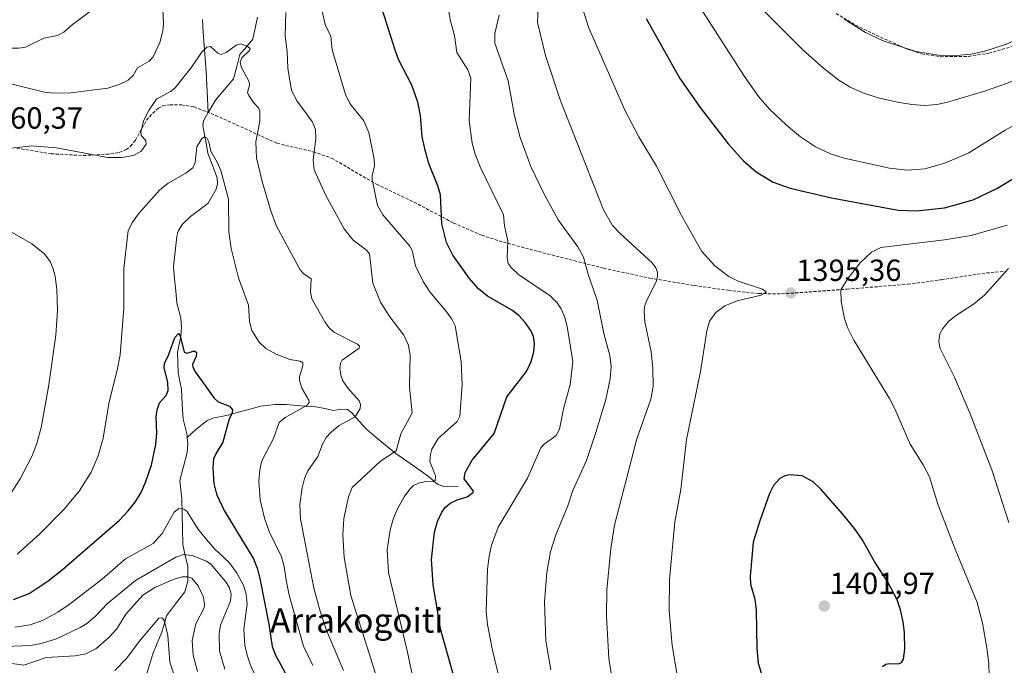
# Model space of a CAD drawing. Units: metres. Extents: x 671624 to 675082, y 4756027 to 4758343.
# Drawn here: x 674184 to 674506, y 4757134 to 4757346 of the extents above; entities that cross this region are included whole.
import ezdxf
from ezdxf.enums import TextEntityAlignment as Align

# ---------------------------------------------------------------- set-up
doc = ezdxf.new("R2010")
doc.units = ezdxf.units.M
doc.header["$MEASUREMENT"] = 0
doc.linetypes.add('TRAZOSX2', pattern=[1.5, 1, -0.5])
for name, color, linetype, lineweight in [('Carátula', 7, 'Continuous', 5), ('Corriente natural lineal', 142, 'Continuous', 13), ('Curva de nivel maestra', 36, 'Continuous', 30), ('Curva de nivel normal', 36, 'Continuous', 0), ('Punto de cota en terreno', 7, 'Continuous', 0), ('Rótulo de punto de cota en terreno', 19, 'Continuous', 0), ('Senda', 19, 'TRAZOSX2', 0), ('Texto cartográfico', 19, 'Continuous', 0)]:
    doc.layers.add(name, color=color, linetype=linetype, lineweight=lineweight)
doc.styles.add('Arial', font='txt', dxfattribs={"height": 0.2})

# ---------------------------------------------------------------- blocks, each defined once
blk = doc.blocks.new('*U159')
at = {"layer": 'Curva de nivel normal', "color": 36, "linetype": 'Continuous', "lineweight": 0}
blk.add_polyline3d([(674323.72, 4757351.6, 1380), (674324.88, 4757345.43, 1380), (674326.13, 4757340.73, 1380), (674326.96, 4757335.19, 1380), (674330.47, 4757329.49, 1380), (674331.48, 4757326.78, 1380), (674331.01, 4757312.88, 1380), (674331.96, 4757305.43, 1380), (674332.95, 4757301.86, 1380), (674334.58, 4757297.68, 1380), (674342.23, 4757282.03, 1380), (674342.57, 4757278.36, 1380), (674343.62, 4757273.43, 1380), (674343.43, 4757267.96, 1380), (674343.78, 4757266.08, 1380), (674344.68, 4757264.73, 1380), (674347.16, 4757262.4, 1380), (674357.47, 4757255.51, 1380), (674359.79, 4757253.15, 1380), (674361.1, 4757251.16, 1380), (674362.31, 4757248.32, 1380), (674363.06, 4757245.48, 1380), (674364.87, 4757233.94, 1380), (674364, 4757226.39, 1380), (674361.87, 4757218.44, 1380), (674360.49, 4757211.84, 1380), (674359.41, 4757209.75, 1380), (674355.52, 4757206.93, 1380), (674354.46, 4757205.72, 1380), (674350.05, 4757195.81, 1380), (674340.48, 4757179.68, 1380), (674338.25, 4757173.78, 1380), (674337.47, 4757170.24, 1380), (674336.99, 4757166, 1380), (674336.52, 4757152.15, 1380), (674336.96, 4757147.87, 1380), (674338.45, 4757139.92, 1380), (674340.79, 4757130.36, 1380)], dxfattribs=at)
blk = doc.blocks.new('*U167')
at = {"layer": 'Curva de nivel normal', "color": 36, "linetype": 'Continuous', "lineweight": 0}
for points in [[(674132.33, 4757347.9, 1365), (674136.2, 4757343.02, 1365), (674142.45, 4757336.83, 1365), (674144.75, 4757334.93, 1365), (674151.41, 4757330.66, 1365), (674156.83, 4757328.21, 1365), (674176.71, 4757325.84, 1365), (674191.91, 4757322.21, 1365), (674195, 4757321.88, 1365), (674200.5, 4757321.98, 1365), (674212.62, 4757323.46, 1365), (674216.42, 4757324.62, 1365), (674219.31, 4757326.1, 1365), (674220.98, 4757327.58, 1365), (674222.4, 4757330.09, 1365), (674226.17, 4757332.3, 1365), (674227.52, 4757333.74, 1365), (674229.72, 4757338.4, 1365), (674230.68, 4757342.24, 1365), (674230.87, 4757344.65, 1365), (674230.5, 4757353.88, 1365)], [(674270.91, 4757348.19, 1365), (674270.7, 4757340.48, 1365), (674271.35, 4757335.47, 1365), (674271.62, 4757329.97, 1365), (674272.78, 4757322.7, 1365), (674274.62, 4757319.25, 1365), (674279.51, 4757312.51, 1365), (674280.63, 4757309.92, 1365), (674280.71, 4757306.83, 1365), (674279.88, 4757299.97, 1365), (674280.22, 4757296.73, 1365), (674283.89, 4757288.5, 1365), (674290.02, 4757277.4, 1365), (674292.85, 4757273.83, 1365), (674297.4, 4757270.39, 1365), (674298.35, 4757269.2, 1365), (674299.45, 4757259.67, 1365), (674301.93, 4757253.39, 1365), (674305.01, 4757248.59, 1365), (674309.59, 4757242.64, 1365), (674310.99, 4757239.49, 1365), (674311.62, 4757236.19, 1365), (674311.42, 4757225.55, 1365), (674312.26, 4757217.17, 1365), (674308.58, 4757210.23, 1365), (674307.02, 4757204.73, 1365), (674301.88, 4757201.28, 1365), (674292.69, 4757192.68, 1365), (674291.49, 4757189.64, 1365), (674289.97, 4757182.58, 1365), (674289.55, 4757177.22, 1365), (674290.03, 4757169.83, 1365), (674292.23, 4757157.33, 1365), (674302.89, 4757123.47, 1365)]]:
    blk.add_polyline3d(points, dxfattribs=at)
blk = doc.blocks.new('*U170')
at = {"layer": 'Curva de nivel normal', "color": 36, "linetype": 'Continuous', "lineweight": 0}
for points in [[(674366.43, 4757355.01, 1395), (674370.02, 4757343.49, 1395), (674381.94, 4757316.29, 1395), (674386.54, 4757307.58, 1395), (674392.34, 4757297.96, 1395), (674400.43, 4757281.8, 1395), (674407.14, 4757269.94, 1395), (674411.34, 4757265.31, 1395), (674415.96, 4757261.76, 1395), (674419, 4757260.27, 1395), (674426.99, 4757257.61, 1395), (674428.15, 4757256.79, 1395), (674427.81, 4757256.29, 1395), (674426.56, 4757255.72, 1395), (674418.69, 4757253.79, 1395), (674414.64, 4757252.16, 1395), (674411.72, 4757249.97, 1395), (674409.64, 4757247.14, 1395), (674408.75, 4757244, 1395), (674406.67, 4757230.74, 1395), (674402.13, 4757208.47, 1395), (674400.25, 4757192.09, 1395), (674398.31, 4757181.44, 1395), (674396.54, 4757162.57, 1395), (674396.4, 4757152.42, 1395), (674397.43, 4757140.92, 1395), (674399.82, 4757126.63, 1395)], [(674501.18, 4757130.89, 1395), (674501.09, 4757135.09, 1395), (674500.48, 4757140.21, 1395), (674498.99, 4757148.26, 1395), (674497.29, 4757155.07, 1395), (674490.29, 4757172.02, 1395), (674484.55, 4757186.93, 1395), (674481.62, 4757196.24, 1395), (674479.61, 4757200.12, 1395), (674475.29, 4757206.85, 1395), (674470.3, 4757218.42, 1395), (674468.52, 4757221.84, 1395), (674456.87, 4757240.98, 1395), (674454.82, 4757245.07, 1395), (674453.85, 4757248.02, 1395), (674452.75, 4757253.64, 1395), (674452.64, 4757257.48, 1395), (674454.91, 4757261.1, 1395), (674459, 4757266.31, 1395), (674462.69, 4757269.8, 1395), (674465.73, 4757271.28, 1395), (674486.57, 4757273.81, 1395), (674495.31, 4757275.24, 1395), (674507.14, 4757278.57, 1395)]]:
    blk.add_polyline3d(points, dxfattribs=at)
blk = doc.blocks.new('*U171')
at = {"layer": 'Curva de nivel normal', "color": 36, "linetype": 'Continuous', "lineweight": 0}
blk.add_polyline3d([(674453.62, 4757346.17, 1415), (674460.7, 4757341.67, 1415), (674466.48, 4757338.97, 1415), (674477.23, 4757335.48, 1415), (674485.25, 4757334.17, 1415), (674491.63, 4757334.22, 1415), (674495.33, 4757334.63, 1415), (674499.81, 4757335.58, 1415), (674506.92, 4757337.87, 1415), (674513.35, 4757340.94, 1415), (674520.34, 4757345.02, 1415), (674539.83, 4757360, 1415)], dxfattribs=at)
blk = doc.blocks.new('*U172')
at = {"layer": 'Curva de nivel normal', "color": 36, "linetype": 'Continuous', "lineweight": 0}
blk.add_polyline3d([(674340.74, 4757347.32, 1385), (674339.38, 4757341.34, 1385), (674339.34, 4757338.16, 1385), (674343.72, 4757325.91, 1385), (674345.77, 4757314.42, 1385), (674347.64, 4757307.29, 1385), (674351.18, 4757297.82, 1385), (674355.5, 4757288.72, 1385), (674360.14, 4757280.37, 1385), (674366.57, 4757271.46, 1385), (674368.41, 4757268.14, 1385), (674369.96, 4757262.42, 1385), (674372.84, 4757254.08, 1385), (674375.03, 4757243.12, 1385), (674377, 4757235.93, 1385), (674377.5, 4757232.35, 1385), (674377.11, 4757228.25, 1385), (674375.66, 4757221.57, 1385), (674372.45, 4757210.71, 1385), (674369.36, 4757201.51, 1385), (674364.85, 4757191.69, 1385), (674363.28, 4757186.68, 1385), (674359.28, 4757177.19, 1385), (674357.59, 4757171.78, 1385), (674356.34, 4757164.89, 1385), (674355.65, 4757155.23, 1385), (674356.07, 4757142.48, 1385), (674357.74, 4757133.03, 1385)], dxfattribs=at)
blk = doc.blocks.new('*U183')
at = {"layer": 'Curva de nivel normal', "color": 36, "linetype": 'Continuous', "lineweight": 0}
blk.add_polyline3d([(674426.82, 4757349.45, 1410), (674440.18, 4757336.03, 1410), (674446.96, 4757330.03, 1410), (674452.03, 4757326.08, 1410), (674455.47, 4757323.94, 1410), (674459.84, 4757321.95, 1410), (674464.9, 4757320.3, 1410), (674471.17, 4757318.87, 1410), (674475.88, 4757318.09, 1410), (674480.13, 4757317.78, 1410), (674484.07, 4757318.15, 1410), (674487.52, 4757318.88, 1410), (674499.35, 4757322.35, 1410), (674507.26, 4757325.09, 1410), (674512.91, 4757327.46, 1410), (674523.13, 4757332.93, 1410), (674532.2, 4757338.96, 1410), (674550.11, 4757352.48, 1410)], dxfattribs=at)
blk = doc.blocks.new('*U192')
at = {"layer": 'Curva de nivel normal', "color": 36, "linetype": 'Continuous', "lineweight": 0}
blk.add_polyline3d([(674264.16, 4757124.08, 1345), (674259.37, 4757134.56, 1345), (674258.24, 4757137.78, 1345), (674257.49, 4757141.08, 1345), (674257.15, 4757146.31, 1345), (674258.31, 4757154.5, 1345), (674257.91, 4757157.73, 1345), (674257.05, 4757160.78, 1345), (674254.75, 4757164.85, 1345), (674252.38, 4757168.18, 1345), (674247.61, 4757172.6, 1345), (674244.99, 4757175.64, 1345), (674242.16, 4757179.19, 1345), (674238.49, 4757184.93, 1345), (674237.57, 4757185.66, 1345), (674235.92, 4757185.85, 1345), (674234.35, 4757184.58, 1345), (674230.41, 4757177.67, 1345), (674227.51, 4757174.4, 1345), (674218.41, 4757169.37, 1345), (674210.77, 4757162.67, 1345), (674199.95, 4757154.37, 1345), (674196.27, 4757151.86, 1345), (674191.44, 4757149.25, 1345), (674187.22, 4757147.74, 1345), (674182.23, 4757146.94, 1345)], dxfattribs=at)
blk = doc.blocks.new('*U196')
at = {"layer": 'Curva de nivel normal', "color": 36, "linetype": 'Continuous', "lineweight": 0}
blk.add_polyline3d([(674235.31, 4757128.29, 1330), (674232.96, 4757135.51, 1330), (674232.32, 4757144.2, 1330), (674231.05, 4757149.23, 1330), (674230.32, 4757150.08, 1330), (674229.36, 4757149.93, 1330), (674223.31, 4757142.82, 1330), (674218.69, 4757136.59, 1330), (674214.92, 4757132.8, 1330)], dxfattribs=at)
blk = doc.blocks.new('*U198')
at = {"layer": 'Curva de nivel normal', "color": 36, "linetype": 'Continuous', "lineweight": 0}
for points in [[(674507.49, 4757264.39, 1390), (674499.7, 4757255.65, 1390), (674496.11, 4757252.75, 1390), (674490.22, 4757248.94, 1390), (674487.88, 4757247.06, 1390), (674486.01, 4757244.8, 1390), (674485.08, 4757242.98, 1390), (674484.73, 4757240.36, 1390), (674485.18, 4757238.27, 1390), (674489.89, 4757228.86, 1390), (674494.94, 4757216.84, 1390), (674502.1, 4757198.52, 1390), (674507.68, 4757181.22, 1390)], [(674377.95, 4757128.66, 1390), (674376.7, 4757136.71, 1390), (674375.89, 4757150.6, 1390), (674376.06, 4757159.18, 1390), (674377.3, 4757172.7, 1390), (674378.57, 4757180.39, 1390), (674385.8, 4757208.69, 1390), (674390.47, 4757221.6, 1390), (674391.2, 4757225.82, 1390), (674391.14, 4757231.74, 1390), (674390.5, 4757237.12, 1390), (674388.5, 4757246.92, 1390), (674388.21, 4757250.26, 1390), (674388.4, 4757251.97, 1390), (674389.1, 4757254.07, 1390), (674392.23, 4757260.03, 1390), (674392.67, 4757261.73, 1390), (674392.6, 4757263.24, 1390), (674392.08, 4757264.62, 1390), (674390.91, 4757266.32, 1390), (674380.43, 4757275.88, 1390), (674377.89, 4757278.54, 1390), (674374.99, 4757283.67, 1390), (674360.7, 4757319.69, 1390), (674355.96, 4757334.18, 1390), (674353.33, 4757345.01, 1390), (674353.73, 4757354.22, 1390)]]:
    blk.add_polyline3d(points, dxfattribs=at)
blk = doc.blocks.new('*U199')
at = {"layer": 'Curva de nivel normal', "color": 36, "linetype": 'Continuous', "lineweight": 0}
for points in [[(674146.16, 4757353.57, 1370), (674152.86, 4757345.88, 1370), (674156.74, 4757342.36, 1370), (674160.75, 4757339.91, 1370), (674164.92, 4757338.48, 1370), (674172.28, 4757337.15, 1370), (674179.36, 4757336.54, 1370), (674183.51, 4757336.55, 1370), (674185.74, 4757336.94, 1370), (674191.66, 4757339.81, 1370), (674196.17, 4757340.72, 1370), (674198.24, 4757341.76, 1370), (674201.08, 4757344.3, 1370), (674210.74, 4757351.39, 1370)], [(674282.65, 4757349.71, 1370), (674283.81, 4757344.35, 1370), (674285.68, 4757340.39, 1370), (674286.13, 4757336.03, 1370), (674290.46, 4757321.37, 1370), (674291.92, 4757318.45, 1370), (674296.45, 4757312.78, 1370), (674298.1, 4757308.98, 1370), (674299.91, 4757300.19, 1370), (674299.97, 4757297.99, 1370), (674299.19, 4757294.81, 1370), (674299.18, 4757293.54, 1370), (674300.94, 4757285.04, 1370), (674302.72, 4757281.95, 1370), (674311.58, 4757271.77, 1370), (674312.3, 4757270.3, 1370), (674313.44, 4757265.25, 1370), (674315.94, 4757260.16, 1370), (674318.11, 4757256.81, 1370), (674323.62, 4757250.08, 1370), (674325.29, 4757247.84, 1370), (674326.41, 4757245.68, 1370), (674328.32, 4757233.99, 1370), (674328.68, 4757226.31, 1370), (674327.85, 4757216.02, 1370), (674327, 4757214.33, 1370), (674320.78, 4757208.7, 1370), (674318.72, 4757205.22, 1370), (674318.25, 4757203.53, 1370), (674318.13, 4757201.26, 1370), (674319.92, 4757196.48, 1370), (674319.88, 4757195.02, 1370), (674319.12, 4757194.54, 1370), (674316.66, 4757194.63, 1370), (674314.38, 4757194.18, 1370), (674312.78, 4757193.31, 1370), (674311.52, 4757192.14, 1370), (674309.72, 4757189.68, 1370), (674307.48, 4757185.73, 1370), (674306.17, 4757182.7, 1370), (674305.06, 4757178.86, 1370), (674304.15, 4757172.31, 1370), (674304.55, 4757164.9, 1370), (674310.81, 4757138.79, 1370), (674312.74, 4757129.37, 1370)]]:
    blk.add_polyline3d(points, dxfattribs=at)
blk = doc.blocks.new('*U204')
at = {"layer": 'Curva de nivel normal', "color": 36, "linetype": 'Continuous', "lineweight": 0}
blk.add_polyline3d([(674403.66, 4757354.54, 1405), (674420.93, 4757327.67, 1405), (674425.71, 4757320.76, 1405), (674429.33, 4757316.64, 1405), (674434.8, 4757311.32, 1405), (674439.44, 4757307.52, 1405), (674444.35, 4757304.21, 1405), (674449.27, 4757301.99, 1405), (674453.78, 4757300.5, 1405), (674468.61, 4757297.3, 1405), (674474.47, 4757296.66, 1405), (674480.15, 4757297.1, 1405), (674486.68, 4757298.88, 1405), (674494.53, 4757302.34, 1405), (674506.46, 4757309.67, 1405), (674520.56, 4757317.44, 1405), (674538.07, 4757328.25, 1405), (674562.68, 4757347, 1405)], dxfattribs=at)
blk = doc.blocks.new('*U206')
at = {"layer": 'Curva de nivel normal', "color": 36, "linetype": 'Continuous', "lineweight": 0}
blk.add_polyline3d([(674279.75, 4757134.42, 1355), (674276.69, 4757140.71, 1355), (674272.06, 4757157.45, 1355), (674271.02, 4757162.39, 1355), (674270.36, 4757166.85, 1355), (674269.51, 4757169.98, 1355), (674265.47, 4757178.27, 1355), (674263.9, 4757182.62, 1355), (674262.54, 4757188.66, 1355), (674262.15, 4757194.78, 1355), (674262.41, 4757198.52, 1355), (674263.07, 4757201.39, 1355), (674266.93, 4757208.74, 1355), (674268.7, 4757213.95, 1355), (674270.73, 4757215.6, 1355), (674277.91, 4757219.72, 1355), (674278.58, 4757220.54, 1355), (674278.47, 4757221.31, 1355), (674276.21, 4757225.25, 1355), (674275.44, 4757227.73, 1355), (674275.45, 4757228.94, 1355), (674276.47, 4757232.59, 1355), (674276.47, 4757233.51, 1355), (674275.64, 4757234.08, 1355), (674272.27, 4757234.57, 1355), (674267.76, 4757236.36, 1355), (674264.43, 4757238.24, 1355), (674262.17, 4757240.35, 1355), (674259.84, 4757244.17, 1355), (674258.99, 4757247.08, 1355), (674258.68, 4757252.39, 1355), (674255.42, 4757261.41, 1355), (674253.03, 4757271.02, 1355), (674252.28, 4757276.4, 1355), (674252.21, 4757287.16, 1355), (674249.69, 4757296.5, 1355), (674248.51, 4757299.24, 1355), (674246.42, 4757302.86, 1355), (674245.75, 4757305.91, 1355), (674245.09, 4757307.25, 1355), (674244.25, 4757307.53, 1355), (674243.34, 4757306.79, 1355), (674241.78, 4757304.26, 1355), (674241.28, 4757299.1, 1355), (674240.49, 4757297.42, 1355), (674238.23, 4757295.62, 1355), (674232.43, 4757292.4, 1355), (674229.62, 4757290.05, 1355), (674222.6, 4757282.22, 1355), (674220.61, 4757279.37, 1355), (674219.32, 4757276.84, 1355), (674217.94, 4757264.39, 1355), (674217.92, 4757251.41, 1355), (674216.67, 4757236.11, 1355), (674215.77, 4757231.18, 1355), (674213.12, 4757220.76, 1355), (674211.08, 4757208.87, 1355), (674209.45, 4757203.03, 1355), (674207.16, 4757197.76, 1355), (674203.28, 4757191.5, 1355), (674198.28, 4757185.48, 1355), (674190.25, 4757177.38, 1355), (674182.95, 4757170.83, 1355)], dxfattribs=at)
blk = doc.blocks.new('*U212')
at = {"layer": 'Curva de nivel normal', "color": 36, "linetype": 'Continuous', "lineweight": 0}
blk.add_polyline3d([(674165.67, 4757140.11, 1340), (674187.29, 4757140.96, 1340), (674190.87, 4757141.6, 1340), (674195.81, 4757143.15, 1340), (674203.57, 4757146.85, 1340), (674205.75, 4757148.19, 1340), (674208.47, 4757150.52, 1340), (674212.55, 4757154.74, 1340), (674221.67, 4757162.26, 1340), (674234.95, 4757169.88, 1340), (674237.38, 4757170.8, 1340), (674240.22, 4757170.45, 1340), (674244.97, 4757168.56, 1340), (674246.47, 4757167.51, 1340), (674251.21, 4757161.94, 1340), (674252.42, 4757160.04, 1340), (674253, 4757157.85, 1340), (674252.77, 4757155.54, 1340), (674249.59, 4757147.58, 1340), (674249.07, 4757144.84, 1340), (674249.27, 4757139.27, 1340), (674251.01, 4757133.26, 1340)], dxfattribs=at)
blk = doc.blocks.new('*U213')
at = {"layer": 'Curva de nivel normal', "color": 36, "linetype": 'Continuous', "lineweight": 0}
blk.add_polyline3d([(674242.07, 4757132.48, 1335), (674240.62, 4757137.86, 1335), (674240.25, 4757142.57, 1335), (674241.44, 4757148.05, 1335), (674244.24, 4757153.36, 1335), (674244.32, 4757154.36, 1335), (674244, 4757156.79, 1335), (674242.27, 4757160.49, 1335), (674240.16, 4757163.07, 1335), (674238.9, 4757163.45, 1335), (674237.02, 4757163.45, 1335), (674234.4, 4757162.71, 1335), (674228.04, 4757159.95, 1335), (674224.07, 4757157.5, 1335), (674218.58, 4757151.18, 1335), (674215.59, 4757146.48, 1335), (674213.08, 4757143.72, 1335), (674208.7, 4757139.85, 1335), (674205.45, 4757138.23, 1335), (674201.95, 4757137.55, 1335), (674192.43, 4757137.08, 1335), (674185.18, 4757134.52, 1335), (674174.94, 4757136, 1335)], dxfattribs=at)
blk = doc.blocks.new('*U222')
at = {"layer": 'Curva de nivel normal', "color": 36, "linetype": 'Continuous', "lineweight": 0}
for points in [[(674289.78, 4757132.75, 1360), (674284.37, 4757145.66, 1360), (674282.15, 4757152.26, 1360), (674280.07, 4757159.78, 1360), (674275.69, 4757182.47, 1360), (674275.54, 4757187.09, 1360), (674276.23, 4757192.63, 1360), (674277.03, 4757195.65, 1360), (674278.11, 4757198.19, 1360), (674281.39, 4757202.88, 1360), (674282.94, 4757206.85, 1360), (674284.18, 4757209.07, 1360), (674285.84, 4757210.9, 1360), (674288.39, 4757212.96, 1360), (674293.65, 4757215.85, 1360), (674295.22, 4757218.57, 1360), (674295.43, 4757219.88, 1360), (674294.93, 4757221.04, 1360), (674291.32, 4757225.11, 1360), (674289.6, 4757227.67, 1360), (674288.89, 4757229.52, 1360), (674288.67, 4757231.64, 1360), (674288.84, 4757233.35, 1360), (674289.42, 4757234.38, 1360), (674294.98, 4757238.31, 1360), (674295.09, 4757238.96, 1360), (674294.36, 4757239.6, 1360), (674286.63, 4757243.55, 1360), (674285.05, 4757245.05, 1360), (674283.69, 4757246.96, 1360), (674279.42, 4757254.53, 1360), (674278.97, 4757256.74, 1360), (674279.24, 4757261, 1360), (674276.78, 4757262.69, 1360), (674275.6, 4757263.98, 1360), (674267.92, 4757278.31, 1360), (674265.99, 4757283.28, 1360), (674263.15, 4757292.89, 1360), (674261.37, 4757300.67, 1360), (674261.13, 4757305.93, 1360), (674262.44, 4757312.64, 1360), (674262.41, 4757316.07, 1360), (674262.03, 4757317.05, 1360), (674260.31, 4757318.78, 1360), (674258.8, 4757321.02, 1360), (674258.43, 4757322.1, 1360), (674259.01, 4757324.4, 1360), (674258.96, 4757325.5, 1360), (674256.27, 4757330.47, 1360), (674255.94, 4757331.99, 1360), (674256.5, 4757333.45, 1360), (674259.07, 4757335.83, 1360), (674259.28, 4757336.43, 1360), (674258.32, 4757337.23, 1360), (674256.07, 4757338.01, 1360), (674254.64, 4757337.59, 1360), (674251.35, 4757335.18, 1360), (674249.8, 4757334.49, 1360), (674248.68, 4757334.9, 1360), (674246.3, 4757337.1, 1360), (674245.03, 4757336.94, 1360), (674243.31, 4757335.14, 1360), (674240.19, 4757330.42, 1360), (674234.68, 4757323.63, 1360), (674233.22, 4757322.37, 1360), (674228.62, 4757319.83, 1360), (674226.14, 4757316.33, 1360), (674224.42, 4757312.94, 1360), (674223.46, 4757309.22, 1360), (674223.61, 4757307.99, 1360), (674225.12, 4757306.38, 1360), (674225.17, 4757305.17, 1360), (674223.58, 4757302.89, 1360), (674221.07, 4757301.46, 1360), (674217.29, 4757300.77, 1360), (674212.65, 4757300.77, 1360), (674195.81, 4757303.94, 1360), (674187.77, 4757304.58, 1360), (674177.03, 4757303.35, 1360)], [(674180.54, 4757276.61, 1360), (674187.82, 4757272.45, 1360), (674191.97, 4757269.26, 1360), (674193.73, 4757266.69, 1360), (674194.71, 4757264.35, 1360), (674195.39, 4757261.85, 1360), (674195.98, 4757257.61, 1360), (674196.13, 4757250.78, 1360), (674195.62, 4757242.61, 1360), (674193.22, 4757225.67, 1360), (674190.88, 4757212.38, 1360), (674189.44, 4757207.12, 1360), (674187.78, 4757202.9, 1360), (674183.95, 4757195.52, 1360), (674180.75, 4757190.65, 1360)]]:
    blk.add_polyline3d(points, dxfattribs=at)
blk = doc.blocks.new('*U242')
at = {"layer": 'Curva de nivel maestra', "color": 36, "linetype": 'Continuous', "lineweight": 30}
blk.add_polyline3d([(674326.35, 4757129.3, 1375), (674321.62, 4757146.44, 1375), (674319.13, 4757160.94, 1375), (674318.64, 4757169.08, 1375), (674319.56, 4757178.08, 1375), (674320.62, 4757181.57, 1375), (674322.05, 4757184.58, 1375), (674323.1, 4757186.11, 1375), (674324.77, 4757187.58, 1375), (674327.03, 4757188.63, 1375), (674330.34, 4757189.62, 1375), (674332.26, 4757191.12, 1375), (674332.43, 4757191.56, 1375), (674329.3, 4757195.52, 1375), (674329.64, 4757197.61, 1375), (674331.95, 4757201.67, 1375), (674339.16, 4757210.4, 1375), (674343.29, 4757222.44, 1375), (674349.71, 4757230.71, 1375), (674351.29, 4757233.96, 1375), (674352.17, 4757237.08, 1375), (674352.37, 4757239.91, 1375), (674352.07, 4757242.18, 1375), (674351.16, 4757244.13, 1375), (674349.31, 4757246.7, 1375), (674347.2, 4757249, 1375), (674344.98, 4757250.77, 1375), (674336.94, 4757255.4, 1375), (674333.98, 4757257.75, 1375), (674331.04, 4757261.1, 1375), (674325.61, 4757268.76, 1375), (674323.59, 4757272.9, 1375), (674322.06, 4757279.02, 1375), (674321.61, 4757288.49, 1375), (674320.69, 4757291.49, 1375), (674317.7, 4757298.8, 1375), (674316.61, 4757302.69, 1375), (674315.54, 4757307.58, 1375), (674315.04, 4757314.49, 1375), (674314.2, 4757318.88, 1375), (674312.16, 4757324.46, 1375), (674307.97, 4757332.68, 1375), (674306.83, 4757335.62, 1375), (674302.46, 4757349.31, 1375)], dxfattribs=at)
blk = doc.blocks.new('*U247')
at = {"layer": 'Curva de nivel maestra', "color": 36, "linetype": 'Continuous', "lineweight": 30}
blk.add_polyline3d([(674181.83, 4757156.08, 1350), (674186.88, 4757158.03, 1350), (674193.11, 4757162.17, 1350), (674197.69, 4757165.79, 1350), (674216.43, 4757182.01, 1350), (674219.36, 4757185.02, 1350), (674221.59, 4757187.94, 1350), (674223.56, 4757191.09, 1350), (674225.13, 4757194.66, 1350), (674226.92, 4757200.05, 1350), (674228.37, 4757206.75, 1350), (674228.75, 4757210.51, 1350), (674228.5, 4757215.82, 1350), (674228.79, 4757218.13, 1350), (674229.55, 4757220.42, 1350), (674231.75, 4757222.87, 1350), (674232.36, 4757224.45, 1350), (674232.34, 4757227.13, 1350), (674231.06, 4757232.03, 1350), (674231.16, 4757233.39, 1350), (674232.38, 4757235.7, 1350), (674234.64, 4757241.78, 1350), (674235.8, 4757243.11, 1350), (674236.37, 4757242.42, 1350), (674237.6, 4757237.04, 1350), (674238.57, 4757236.75, 1350), (674241.06, 4757237.5, 1350), (674241.65, 4757236.92, 1350), (674241.61, 4757235.63, 1350), (674240.34, 4757233.03, 1350), (674240.44, 4757232.07, 1350), (674241.32, 4757230.44, 1350), (674247.45, 4757221.92, 1350), (674248.82, 4757220.78, 1350), (674252.53, 4757219.33, 1350), (674253.5, 4757218.13, 1350), (674253.39, 4757217.27, 1350), (674252.24, 4757214.8, 1350), (674250.31, 4757207.55, 1350), (674248.09, 4757203.97, 1350), (674247.28, 4757202.06, 1350), (674247.01, 4757199.02, 1350), (674247.38, 4757194.06, 1350), (674248.29, 4757190.49, 1350), (674250.8, 4757185.17, 1350), (674260.34, 4757169.35, 1350), (674261.56, 4757166.31, 1350), (674262.42, 4757162.96, 1350), (674265.34, 4757148.01, 1350), (674266.46, 4757140.69, 1350), (674267.6, 4757137.76, 1350), (674271.93, 4757129.86, 1350)], dxfattribs=at)
blk = doc.blocks.new('*U249')
at = {"layer": 'Curva de nivel maestra', "color": 36, "linetype": 'Continuous', "lineweight": 30}
blk.add_polyline3d([(674388.91, 4757346.24, 1400), (674399.95, 4757326.66, 1400), (674406.62, 4757317.18, 1400), (674415.8, 4757305.29, 1400), (674420.75, 4757299.72, 1400), (674424.9, 4757296.09, 1400), (674430.44, 4757292.73, 1400), (674436.07, 4757290.68, 1400), (674449.55, 4757287.61, 1400), (674471.36, 4757283.55, 1400), (674477.36, 4757283.25, 1400), (674486.55, 4757284.23, 1400), (674495.98, 4757286.9, 1400), (674503.91, 4757290.67, 1400), (674510.35, 4757294.68, 1400)], dxfattribs=at)
blk = doc.blocks.new('5PATER')
at = {"layer": 'Carátula', "linetype": 'Continuous', "lineweight": 5}
h = blk.add_hatch(color=250, dxfattribs=at)
edge = h.paths.add_edge_path()
edge.add_ellipse((0, 0.01), major_axis=(-1.33, -1.34), ratio=0.999422, start_angle=0, end_angle=360)

msp = doc.modelspace()

# ---------------------------------------------------------------- linework, layer by layer
at = {"layer": 'Corriente natural lineal', "color": 142, "linetype": 'Continuous', "lineweight": 13}
for points in [[(674243.608433, 4757345.948433, 1361.3488), (674243.906767, 4757341.676767, 1360.9322), (674244.2051, 4757337.4051, 1360.337), (674244.503433, 4757333.133433, 1359.247), (674244.801767, 4757328.861767, 1358.861), (674245.1001, 4757324.5901, 1358.0573), (674245.32205, 4757320.04655, 1357.3655), (674245.544, 4757315.503, 1357.0273)], [(674261.6912, 4757346.6879, 1360.7423), (674260.91355, 4757343.0824, 1360.462), (674260.1359, 4757339.4769, 1360.2641), (674258.03105, 4757336.9871, 1360.0543), (674255.9262, 4757334.4973, 1359.7851), (674254.85405, 4757330.534, 1359.337), (674253.7819, 4757326.5707, 1358.7849), (674250.86185, 4757323.04915, 1357.8901), (674247.9418, 4757319.5276, 1357.3605), (674245.544, 4757315.503, 1357.0273)], [(674245.544, 4757315.503, 1357.0273), (674243.9345, 4757312.8016, 1356.5315), (674243.8063, 4757311.1375, 1356.1168), (674244.61395, 4757306.65895, 1355.2732), (674245.4216, 4757302.1804, 1354.7246), (674246.9498, 4757298.1603, 1354.3485), (674248.478, 4757294.1402, 1354.4622), (674248.5348, 4757292.0676, 1354.2372), (674248.1158, 4757290.3995, 1353.9616), (674246.8047, 4757288.12395, 1353.5925), (674245.4936, 4757285.8484, 1353.6796), (674242.6225, 4757283.6472, 1353.3903), (674239.7514, 4757281.446, 1353.401), (674237.1566, 4757278.9092, 1352.8475), (674235.7308, 4757276.6921, 1352.579), (674235.2104, 4757274.9066, 1352.5226), (674234.67865, 4757269.9634, 1352.0119), (674234.1469, 4757265.0202, 1351.5954), (674234.5245, 4757261.0522, 1351.3978), (674234.9021, 4757257.0842, 1351.1486), (674235.2797, 4757253.1162, 1350.8709), (674235.90855, 4757250.6229, 1350.5594), (674236.5374, 4757248.1296, 1350.1568), (674236.8104, 4757244.9821, 1350.0429), (674236.595, 4757242.1501, 1349.8706), (674236.0332, 4757239.5843, 1349.7738), (674235.4714, 4757237.0185, 1349.7217), (674235.5711, 4757233.63155, 1349.5866), (674235.6708, 4757230.2446, 1349.5646), (674236.1982, 4757227.57175, 1349.4699), (674236.7256, 4757224.8989, 1349.286), (674237.01625, 4757220.0063, 1348.9669), (674237.3069, 4757215.1137, 1348.761), (674237.96175, 4757212.46715, 1348.6971), (674238.6166, 4757209.8206, 1348.6555), (674238.6727, 4757209.0871, 1348.6396)], [(674327.4101, 4757192.9201, 1373.5731), (674322.6401, 4757193.0001, 1371.4626), (674320.5501, 4757193.8201, 1370.6107), (674317.6501, 4757196.3601, 1369.4739), (674314.1001, 4757198.866767, 1367.5552), (674310.5501, 4757201.373433, 1366.282), (674307.0001, 4757203.8801, 1364.6899), (674303.5801, 4757206.5901, 1363.665), (674300.5301, 4757209.1201, 1362.6156), (674297.4801, 4757211.6501, 1361.7605), (674294.9951, 4757214.3851, 1360.6392), (674292.5101, 4757217.1201, 1359.1227), (674291.1301, 4757218.2101, 1358.1918), (674288.8901, 4757218.3101, 1357.5979), (674286.5401, 4757217.9601, 1357.1708), (674283.6551, 4757218.5601, 1356.1347), (674280.7701, 4757219.1601, 1355.4483), (674275.8951, 4757219.5001, 1354.509), (674271.0201, 4757219.8401, 1353.3823), (674267.4501, 4757219.9001, 1353.0194), (674262.6201, 4757219.3101, 1351.7756), (674259.213433, 4757218.376767, 1350.8252), (674255.806767, 4757217.443433, 1350.173), (674252.4001, 4757216.5101, 1349.8147), (674249.9201, 4757216.0101, 1349.5669), (674247.4401, 4757215.5101, 1349.3397), (674245.1501, 4757214.6701, 1349.1569), (674241.4401, 4757211.7201, 1348.8012), (674238.6727, 4757209.0871, 1348.6396)], [(674238.6727, 4757209.0871, 1348.6396), (674238.8335, 4757206.984, 1348.545), (674238.5944, 4757204.1558, 1348.3665), (674237.41065, 4757199.581, 1347.6464), (674236.2269, 4757195.0062, 1346.8943), (674236.55225, 4757191.98855, 1346.3185), (674236.8776, 4757188.9709, 1345.7171), (674236.983633, 4757184, 1344.0208), (674237.089667, 4757179.0291, 1342.7224), (674237.1957, 4757174.0582, 1341.142), (674238.00975, 4757170.4578, 1339.0623), (674238.8238, 4757166.8574, 1336.9238), (674238.895, 4757162.0512, 1334.2648), (674237.8716, 4757158.5471, 1332.1853), (674234.84455, 4757154.60655, 1331.1069), (674231.8175, 4757150.666, 1330.0458), (674231.06525, 4757147.9759, 1329.7183), (674230.313, 4757145.2858, 1329.524), (674228.8262, 4757141.73935, 1329.0616), (674227.3394, 4757138.1929, 1328.2472), (674226.3572, 4757135.0188, 1327.4901), (674225.375, 4757131.8447, 1326.6994)]]:
    msp.add_polyline3d(points, dxfattribs=at)
at = {"layer": 'Curva de nivel maestra', "color": 36, "linetype": 'Continuous', "lineweight": 30}
msp.add_polyline3d([(674466.29, 4757134.06, 1400), (674467.4, 4757134.81, 1400), (674468.38, 4757135.06, 1400), (674471.56, 4757134.92, 1400), (674472.51, 4757135.45, 1400), (674473.12, 4757136.49, 1400), (674473.56, 4757139.76, 1400), (674473.47, 4757145.15, 1400), (674473.09, 4757148.73, 1400), (674472.22, 4757152.7, 1400), (674471.05, 4757155.88, 1400), (674467.89, 4757161.9, 1400), (674463.81, 4757168.25, 1400), (674459.61, 4757175.67, 1400), (674457.16, 4757179.28, 1400), (674453.18, 4757184.14, 1400), (674446.05, 4757192.18, 1400), (674443.54, 4757194.61, 1400), (674439.96, 4757196.48, 1400), (674435.79, 4757196.83, 1400), (674434.27, 4757196.5, 1400), (674432.7, 4757195.65, 1400), (674430.61, 4757193.37, 1400), (674429.32, 4757190.73, 1400), (674426.16, 4757181.83, 1400), (674423.99, 4757174.79, 1400), (674422.95, 4757163.54, 1400), (674423.06, 4757161.04, 1400), (674424.43, 4757156.14, 1400), (674424.94, 4757152.49, 1400), (674425.15, 4757140, 1400), (674425.54, 4757135.23, 1400), (674428.94, 4757124.18, 1400)], dxfattribs=at)
at = {"layer": 'Senda', "color": 19, "linetype": 'TRAZOSX2', "lineweight": 0}
for points in [[(674451.0901, 4757347.8901), (674457.5401, 4757344.1301), (674464.2501, 4757340.7801), (674474.4701, 4757336.2301), (674479.2001, 4757334.6801), (674485.2601, 4757333.7701), (674494.4501, 4757333.8901), (674501.0701, 4757334.9001), (674508.3201, 4757336.9601), (674513.7201, 4757339.2101), (674517.4401, 4757341.1601), (674549.4801, 4757361.2301)], [(674182.8601, 4757303.8501), (674194.0701, 4757301.9801), (674204.5701, 4757301.3901), (674213.6201, 4757301.9301), (674216.3801, 4757302.4301), (674218.6901, 4757303.3701), (674220.1201, 4757304.4701), (674221.7201, 4757306.4201), (674225.3401, 4757312.9901), (674227.3501, 4757315.3301), (674229.2101, 4757316.9401), (674230.5501, 4757317.6301), (674233.0201, 4757318.0601), (674236.8101, 4757317.9701), (674240.9101, 4757317.3301), (674247.9101, 4757314.5701), (674252.0701, 4757312.7101), (674268.0301, 4757305.4201), (674279.9001, 4757302.6301), (674285.8901, 4757300.5901), (674300.6701, 4757291.9901), (674312.9301, 4757286.1401), (674325.8801, 4757279.2901), (674335.1101, 4757275.2901), (674342.1701, 4757273.0501), (674353.6401, 4757269.9701), (674374.9501, 4757264.5301), (674390.0901, 4757261.2701), (674404.6301, 4757258.8301), (674415.8101, 4757257.2701), (674425.7701, 4757256.2201), (674433.2401, 4757256.1101), (674442.1901, 4757256.7301), (674454.6501, 4757257.6601), (674474.5801, 4757259.2601), (674485.5401, 4757260.7401), (674500.3201, 4757262.9701), (674506.6901, 4757263.4701)]]:
    msp.add_lwpolyline(points, dxfattribs=at)

# ---------------------------------------------------------------- block references
at = {"layer": 'Curva de nivel maestra', "color": 36, "linetype": 'Continuous', "lineweight": 30}
for name in ['*U249', '*U242', '*U247']:
    msp.add_blockref(name, (0, 0), dxfattribs=at)
at = {"layer": 'Curva de nivel normal', "color": 36, "linetype": 'Continuous', "lineweight": 0}
for name in ['*U171', '*U183', '*U204', '*U170', '*U198', '*U172', '*U159', '*U199', '*U167', '*U222', '*U206', '*U192', '*U212', '*U213', '*U196']:
    msp.add_blockref(name, (0, 0), dxfattribs=at)
at = {"layer": 'Punto de cota en terreno', "linetype": 'Continuous', "lineweight": 0}
for p in [(674436.26, 4757256.39, 1395.36), (674447.22, 4757153.87, 1401.97)]:
    msp.add_blockref('5PATER', p, dxfattribs=at)

# ---------------------------------------------------------------- texts
at = {"layer": 'Rótulo de punto de cota en terreno', "color": 19, "linetype": 'Continuous', "lineweight": 0, "style": 'Arial'}
for s, p in [('1360,37', (674170.0839, 4757308.0139)), ('1395,36', (674438.0239, 4757258.1539)), ('1401,97', (674448.9839, 4757155.6339))]:
    msp.add_text(s, height=7, dxfattribs=at).set_placement(p, align=Align.BOTTOM_LEFT)
at = {"layer": 'Texto cartográfico', "color": 19, "linetype": 'Continuous', "lineweight": 0, "style": 'Arial'}
msp.add_text('Arrakogoiti', height=8, dxfattribs=at).set_placement((674294.14145, 4757149.17105), align=Align.MIDDLE_CENTER)

doc.saveas('drawing.dxf')
